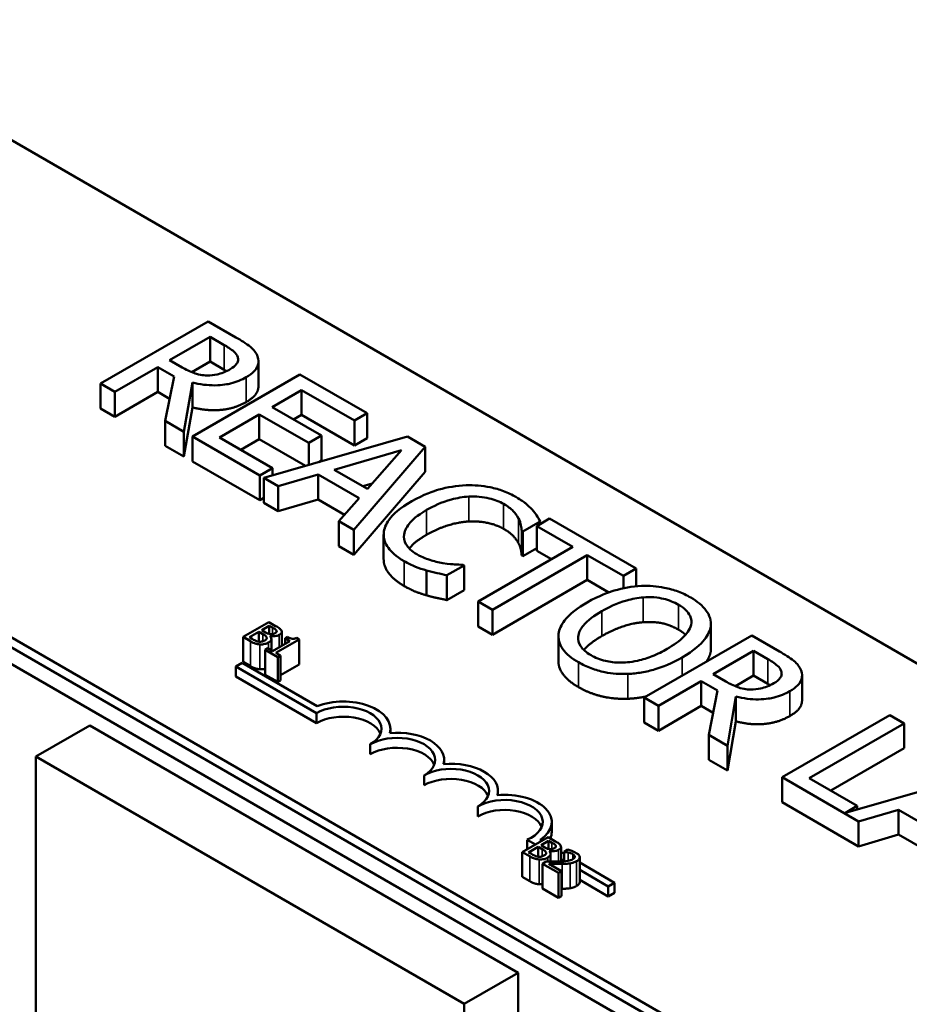
# Model space of a CAD drawing. Units: inches. Extents: x 1 to 43, y 0.5 to 33.5.
# Drawn here: x 34.2 to 35.6, y 26.3 to 27.9 of the extents above; entities that cross this region are included whole.
import ezdxf

# ---------------------------------------------------------------- set-up
doc = ezdxf.new("R2010")
doc.units = ezdxf.units.IN
doc.header["$LTSCALE"] = 2
doc.header["$MEASUREMENT"] = 0
doc.layers.add('Visible (ANSI)', color=7, linetype='Continuous', lineweight=50)
doc.layers.add('Visible Narrow (ANSI)', color=7, linetype='Continuous', lineweight=35)

msp = doc.modelspace()

# ---------------------------------------------------------------- linework, layer by layer
at = {"layer": 'Visible (ANSI)'}
for p, q in [((33.8197, 27.8712), (36.4816, 26.3344)), ((32.6721, 27.6739), (36.4816, 25.4744)), ((36.4816, 25.5179), (33.1126, 27.463)), ((36.4816, 25.5015), (33.1126, 27.4466)), ((34.4857, 27.3759), (34.309, 27.2738)), ((34.5313, 27.3496), (34.4857, 27.3759)), ((34.4224, 27.3122), (34.4889, 27.3506)), ((34.4889, 27.3506), (34.5122, 27.3371)), ((34.4889, 27.3098), (34.4889, 27.3506)), ((34.443, 27.3003), (34.4224, 27.3122)), ((34.4889, 27.3098), (34.4589, 27.2924)), ((34.5122, 27.2963), (34.4889, 27.3098)), ((34.5684, 27.2695), (34.5684, 27.3103)), ((34.3325, 27.2603), (34.4028, 27.3009)), ((34.4028, 27.3009), (34.4297, 27.2853)), ((34.4028, 27.2601), (34.4028, 27.3009)), ((34.309, 27.2738), (34.3325, 27.2603)), ((34.309, 27.233), (34.309, 27.2738)), ((34.4297, 27.2853), (34.4153, 27.2125)), ((34.4458, 27.1948), (34.4598, 27.2756)), ((34.6366, 27.2888), (34.4598, 27.1867)), ((34.4598, 27.2347), (34.4598, 27.2756)), ((34.7472, 27.225), (34.6366, 27.2888)), ((34.3325, 27.2194), (34.3325, 27.2603)), ((34.4028, 27.2601), (34.3325, 27.2194)), ((34.4224, 27.2487), (34.4028, 27.2601)), ((34.5907, 27.2352), (34.6392, 27.2632)), ((34.6392, 27.2632), (34.7263, 27.2129)), ((34.6392, 27.2223), (34.6392, 27.2632)), ((34.3325, 27.2194), (34.309, 27.233)), ((34.4598, 27.2347), (34.4458, 27.154)), ((34.672, 27.1883), (34.5907, 27.2352)), ((34.7263, 27.2129), (34.7472, 27.225)), ((34.7472, 27.1841), (34.7472, 27.225)), ((34.4153, 27.2125), (34.4458, 27.1948)), ((34.4153, 27.1716), (34.4153, 27.2125)), ((34.5042, 27.1853), (34.5698, 27.2231)), ((34.5698, 27.2231), (34.6511, 27.1762)), ((34.5698, 27.1823), (34.5698, 27.2231)), ((34.6392, 27.2223), (34.6261, 27.2148)), ((34.7263, 27.1721), (34.6392, 27.2223)), ((34.7263, 27.1721), (34.7263, 27.2129)), ((34.4458, 27.154), (34.4458, 27.1948)), ((34.4598, 27.1867), (34.5704, 27.1229)), ((34.4598, 27.1459), (34.4598, 27.1867)), ((34.5913, 27.135), (34.5042, 27.1853)), ((34.5698, 27.1823), (34.5396, 27.1648)), ((34.6456, 27.1386), (34.5698, 27.1823)), ((34.8135, 27.1867), (34.5771, 27.119)), ((34.6511, 27.1762), (34.672, 27.1883)), ((34.6511, 27.1402), (34.6511, 27.1762)), ((34.672, 27.1475), (34.672, 27.1883)), ((34.7472, 27.1841), (34.7263, 27.1721)), ((34.8424, 27.17), (34.8135, 27.1867)), ((34.4458, 27.154), (34.4153, 27.1716)), ((34.6929, 27.1324), (34.8033, 27.1647)), ((34.7253, 27.0335), (34.8424, 27.17)), ((34.8033, 27.1647), (34.7475, 27.1009)), ((34.8424, 27.1291), (34.8424, 27.17)), ((34.5704, 27.0821), (34.4598, 27.1459)), ((34.672, 27.1475), (34.6674, 27.1448)), ((34.5704, 27.1229), (34.5913, 27.135)), ((34.5913, 27.1231), (34.5913, 27.135)), ((34.7475, 27.1009), (34.6929, 27.1324)), ((34.8424, 27.1291), (34.7253, 26.9927)), ((34.5704, 27.0821), (34.5704, 27.1229)), ((34.5771, 27.119), (34.6009, 27.1053)), ((34.5771, 27.0782), (34.5771, 27.119)), ((34.6009, 27.1053), (34.6664, 27.1245)), ((34.6664, 27.1245), (34.7339, 27.0856)), ((34.6664, 27.0837), (34.6664, 27.1245)), ((34.6009, 27.0644), (34.6009, 27.1053)), ((34.7553, 27.1099), (34.7398, 27.1053)), ((34.5771, 27.086), (34.5704, 27.0821)), ((34.6664, 27.0837), (34.6009, 27.0644)), ((34.71, 27.0585), (34.6664, 27.0837)), ((34.7339, 27.0856), (34.7005, 27.0478)), ((34.6009, 27.0644), (34.5771, 27.0782)), ((34.7005, 27.0478), (34.7253, 27.0335)), ((34.7005, 27.007), (34.7005, 27.0478)), ((35.0027, 27.0311), (35.0311, 27.0475)), ((35.0467, 27.052), (35.0258, 27.0399)), ((35.0311, 27.043), (35.0311, 27.0475)), ((35.1888, 26.97), (35.0467, 27.052)), ((34.7253, 26.9927), (34.7253, 27.0335)), ((35.0009, 26.9913), (35.0009, 27.0322)), ((35.0009, 27.0322), (35.0027, 27.0311)), ((35.0027, 26.9903), (35.0027, 27.0311)), ((35.0258, 27.0399), (35.0851, 27.0057)), ((35.0258, 26.9991), (35.0258, 27.0399)), ((34.7741, 26.9849), (34.7741, 27.0257)), ((34.7253, 26.9927), (34.7005, 27.007)), ((35.0851, 27.0057), (34.9293, 26.9157)), ((35.0258, 27.0036), (35.0027, 26.9903)), ((35.0498, 26.9853), (35.0258, 26.9991)), ((34.9527, 26.9021), (35.1086, 26.9921)), ((35.0027, 26.9903), (35.0009, 26.9913)), ((35.1086, 26.9921), (35.1679, 26.9579)), ((35.1086, 26.9513), (35.1086, 26.9921)), ((34.8446, 26.9261), (34.8446, 26.9669)), ((34.8781, 26.9591), (34.9062, 26.9753)), ((34.9062, 26.9753), (34.9045, 26.9763)), ((34.9062, 26.9345), (34.9062, 26.9753)), ((35.1679, 26.9579), (35.1888, 26.97)), ((35.1888, 26.9408), (35.1888, 26.97)), ((34.8781, 26.9183), (34.8781, 26.9591)), ((35.1086, 26.9513), (34.9527, 26.8613)), ((35.144, 26.9309), (35.1086, 26.9513)), ((35.1679, 26.9376), (35.1679, 26.9579)), ((34.9062, 26.9345), (34.8781, 26.9183)), ((34.9293, 26.9157), (34.9527, 26.9021)), ((34.9293, 26.8749), (34.9293, 26.9157)), ((34.9527, 26.8613), (34.9527, 26.9021)), ((34.5854, 26.8821), (34.543, 26.8577)), ((34.5738, 26.8689), (34.5862, 26.8761)), ((34.5802, 26.8653), (34.5738, 26.8689)), ((34.5966, 26.8757), (34.5854, 26.8821)), ((34.5862, 26.8761), (34.5862, 26.8626)), ((34.5862, 26.8761), (34.5916, 26.873)), ((34.9527, 26.8613), (34.9293, 26.8749)), ((35.3116, 26.8349), (35.3116, 26.8758)), ((35.3118, 26.8383), (35.3118, 26.8791)), ((34.543, 26.8577), (34.5551, 26.8506)), ((34.543, 26.8577), (34.543, 26.8168)), ((34.5534, 26.8572), (34.5691, 26.8662)), ((34.558, 26.8545), (34.5534, 26.8572)), ((34.5691, 26.8662), (34.5691, 26.85)), ((34.5691, 26.8662), (34.5755, 26.8625)), ((34.5874, 26.8592), (34.5876, 26.8594)), ((34.5876, 26.8594), (34.5876, 26.859)), ((34.5896, 26.8547), (34.5896, 26.8357)), ((34.597, 26.8315), (34.6352, 26.8535)), ((34.5982, 26.8679), (34.5982, 26.8662)), ((34.6066, 26.8661), (34.6066, 26.8434)), ((34.6161, 26.8577), (34.6122, 26.8555)), ((34.6122, 26.8555), (34.6199, 26.851)), ((34.6122, 26.8555), (34.6122, 26.8466)), ((34.6352, 26.8535), (34.6308, 26.8561)), ((34.6352, 26.8535), (34.6352, 26.8127)), ((35.0611, 26.8183), (35.0611, 26.8591)), ((35.3788, 26.8603), (35.202, 26.7582)), ((35.4243, 26.834), (35.3788, 26.8603)), ((34.5838, 26.8391), (34.5795, 26.8366)), ((34.5795, 26.8366), (34.6002, 26.8246)), ((34.5795, 26.8366), (34.5795, 26.7957)), ((34.5915, 26.8346), (34.5838, 26.8391)), ((34.6199, 26.851), (34.5915, 26.8346)), ((34.6045, 26.8271), (34.597, 26.8315)), ((34.6002, 26.8246), (34.6045, 26.8271)), ((34.6002, 26.8246), (34.6002, 26.7838)), ((34.6045, 26.8271), (34.6045, 26.7863)), ((35.3155, 26.7966), (35.3819, 26.835)), ((35.3819, 26.835), (35.4053, 26.8215)), ((35.3819, 26.7942), (35.3819, 26.835)), ((34.5311, 26.8091), (34.5415, 26.8151)), ((34.5311, 26.7928), (34.5311, 26.8091)), ((34.6637, 26.7326), (34.5311, 26.8091)), ((34.5415, 26.8151), (34.6647, 26.744)), ((34.5551, 26.8098), (34.543, 26.8168)), ((34.6352, 26.8127), (34.6045, 26.795)), ((34.6637, 26.7163), (34.5311, 26.7928)), ((34.6002, 26.7838), (34.5795, 26.7957)), ((35.3361, 26.7847), (35.3155, 26.7966)), ((35.3819, 26.7942), (35.3519, 26.7768)), ((35.4053, 26.7807), (35.3819, 26.7942)), ((35.4615, 26.7539), (35.4615, 26.7947)), ((34.6045, 26.7863), (34.6002, 26.7838)), ((35.2255, 26.7447), (35.2958, 26.7853)), ((35.2958, 26.7444), (35.2958, 26.7853)), ((35.2958, 26.7853), (35.3228, 26.7697)), ((35.202, 26.7174), (35.202, 26.7582)), ((35.202, 26.7582), (35.2255, 26.7447)), ((35.3228, 26.7697), (35.3083, 26.6969)), ((35.3388, 26.6792), (35.3529, 26.76)), ((35.3529, 26.7191), (35.3529, 26.76)), ((35.2255, 26.7038), (35.2255, 26.7447)), ((35.2958, 26.7444), (35.2255, 26.7038)), ((35.3155, 26.7331), (35.2958, 26.7444)), ((34.6637, 26.7163), (34.6637, 26.7326)), ((35.6056, 26.7294), (35.4288, 26.6273)), ((35.6291, 26.7158), (35.6056, 26.7294)), ((34.2913, 26.7124), (34.2029, 26.6614)), ((34.9949, 26.3062), (34.2913, 26.7124)), ((34.7851, 26.7001), (34.7851, 26.7071)), ((35.2255, 26.7038), (35.202, 26.7174)), ((35.3529, 26.7191), (35.3388, 26.6384)), ((35.4732, 26.6258), (35.6291, 26.7158)), ((35.6291, 26.675), (35.6291, 26.7158)), ((35.3083, 26.656), (35.3083, 26.6969)), ((35.3083, 26.6969), (35.3388, 26.6792)), ((34.7521, 26.6652), (34.7521, 26.6816)), ((35.3388, 26.6384), (35.3388, 26.6792)), ((35.6291, 26.675), (35.5085, 26.6054)), ((34.2029, 26.1439), (34.2029, 26.6614)), ((34.2029, 26.6614), (34.9065, 26.2552)), ((34.8735, 26.6491), (34.8735, 26.656)), ((35.3388, 26.6384), (35.3083, 26.656)), ((34.8405, 26.6142), (34.8405, 26.6305)), ((35.4288, 26.5865), (35.4288, 26.6273)), ((35.4288, 26.6273), (35.5544, 26.5548)), ((35.767, 26.6362), (35.5329, 26.5691)), ((35.5521, 26.5802), (35.4732, 26.6258)), ((34.9619, 26.5981), (34.9619, 26.605)), ((34.9289, 26.5632), (34.9289, 26.5795)), ((35.5544, 26.5139), (35.4288, 26.5865)), ((35.5329, 26.5691), (35.5521, 26.5802)), ((35.5521, 26.5746), (35.5521, 26.5802)), ((35.5544, 26.5548), (35.6199, 26.574)), ((35.6199, 26.5332), (35.6199, 26.574)), ((35.6199, 26.574), (35.6874, 26.5351)), ((35.0502, 26.5376), (35.0502, 26.554)), ((35.5544, 26.5139), (35.5544, 26.5548)), ((35.0442, 26.5291), (35.0018, 26.5046)), ((35.0555, 26.5226), (35.0442, 26.5291)), ((35.6199, 26.5332), (35.5544, 26.5139)), ((35.6635, 26.508), (35.6199, 26.5332)), ((35.0235, 26.5171), (35.01, 26.5249)), ((35.01, 26.5094), (35.01, 26.5249)), ((35.0122, 26.5041), (35.0279, 26.5132)), ((35.0279, 26.5132), (35.0279, 26.497)), ((35.0279, 26.5132), (35.0343, 26.5095)), ((35.0312, 26.5247), (35.0339, 26.5231)), ((35.0326, 26.5159), (35.045, 26.5231)), ((35.039, 26.5122), (35.0326, 26.5159)), ((35.045, 26.5231), (35.045, 26.5096)), ((35.045, 26.5231), (35.0504, 26.5199)), ((35.057, 26.5149), (35.057, 26.5131)), ((35.0655, 26.5131), (35.0655, 26.489)), ((35.0018, 26.5046), (35.014, 26.4976)), ((35.0018, 26.5046), (35.0018, 26.4638)), ((35.0168, 26.5015), (35.0122, 26.5041)), ((35.0462, 26.5062), (35.0464, 26.5063)), ((35.0464, 26.5063), (35.0464, 26.506)), ((35.0484, 26.5017), (35.0484, 26.4888)), ((35.0655, 26.5049), (35.0706, 26.5019)), ((35.0766, 26.5085), (35.0706, 26.505)), ((35.0706, 26.505), (35.0709, 26.5048)), ((35.0706, 26.505), (35.0706, 26.4893)), ((35.0709, 26.5048), (35.0709, 26.4893)), ((35.0935, 26.5012), (35.0856, 26.5057)), ((35.041, 26.4889), (35.035, 26.4854)), ((35.035, 26.4854), (35.0611, 26.4703)), ((35.035, 26.4854), (35.035, 26.4446)), ((35.066, 26.4732), (35.0452, 26.4852)), ((35.0706, 26.4899), (35.0655, 26.4929)), ((35.0962, 26.4962), (35.0962, 26.4554)), ((35.0962, 26.4872), (35.1535, 26.4541)), ((35.0611, 26.4703), (35.066, 26.4732)), ((35.0611, 26.4703), (35.0611, 26.4295)), ((35.066, 26.4732), (35.066, 26.4323)), ((35.1431, 26.4481), (35.0962, 26.4752)), ((35.014, 26.4567), (35.0018, 26.4638)), ((35.1431, 26.4317), (35.0962, 26.4588)), ((35.1535, 26.4541), (35.1431, 26.4481)), ((35.1535, 26.4377), (35.1535, 26.4541)), ((35.0611, 26.4295), (35.035, 26.4446)), ((35.066, 26.4323), (35.0611, 26.4295)), ((35.1431, 26.4317), (35.1431, 26.4481)), ((35.1535, 26.4377), (35.1431, 26.4317)), ((34.9949, 26.3062), (34.9065, 26.2552)), ((34.9949, 25.7945), (34.9949, 26.3062)), ((34.9065, 26.2552), (34.9065, 25.8455))]:
    msp.add_line(p, q, dxfattribs=at)
for centre, major_axis, start_param, end_param in [((34.7079, 26.7071), (0.0625, 0), 5.497787, 8.63938), ((34.7079, 26.7071), (0.0772, 0), 6.125102, 8.447817), ((34.7079, 26.6907), (0.0625, 0), 0.228251, 2.356194), ((34.7963, 26.656), (0.0625, 0), 5.497787, 8.63938), ((34.7963, 26.656), (0.0772, 0), 6.125102, 8.012065), ((34.7963, 26.6397), (0.0625, 0), 0.228251, 2.356194), ((34.8847, 26.605), (0.0625, 0), 5.497787, 8.63938), ((34.8847, 26.605), (0.0772, 0), 6.125102, 8.012065), ((34.8847, 26.5887), (0.0625, 0), 0.228251, 2.356194), ((34.973, 26.554), (0.0772, 0), 5.565766, 8.012065), ((34.973, 26.554), (0.0625, 0), 5.345937, 8.63938), ((34.973, 26.5376), (0.0625, 0), 0.228251, 2.356194), ((34.973, 26.5376), (0.0772, 0), 6.040032, 6.283185)]:
    msp.add_ellipse(centre, major_axis=major_axis, ratio=0.57735, start_param=start_param, end_param=end_param, dxfattribs=at)
for points, degree, knots in [([(34.567, 27.3182), (34.5659, 27.3211), (34.5644, 27.3239), (34.5604, 27.3292), (34.558, 27.3317), (34.548, 27.3396), (34.5398, 27.3447), (34.5313, 27.3496)], 3, [-0.1677598, -0.1677598, -0.1677598, -0.1677598, -0.1290227, -0.1290227, -0.0915306, -0.0915306, 0, 0, 0, 0]), ([(34.5122, 27.3371), (34.5162, 27.3348), (34.5233, 27.3305), (34.531, 27.3235), (34.5332, 27.3205), (34.5343, 27.3174)], 3, [-0.1096682, -0.1096682, -0.1096682, -0.1096682, -0.0421512, -0.0421512, 0, 0, 0, 0]), ([(34.5343, 27.3174), (34.5349, 27.3155), (34.5352, 27.3136), (34.5345, 27.3094), (34.5334, 27.3075), (34.53, 27.3028), (34.5263, 27.2999), (34.522, 27.2974)], 3, [-0.08503315, -0.08503315, -0.08503315, -0.08503315, -0.06740103, -0.06740103, -0.04703786, -0.04703786, 0, 0, 0, 0]), ([(34.5483, 27.2843), (34.5533, 27.2872), (34.5578, 27.2904), (34.5637, 27.2964), (34.566, 27.2996), (34.569, 27.3086), (34.5687, 27.3134), (34.567, 27.3182)], 3, [-0.2014197, -0.2014197, -0.2014197, -0.2014197, -0.1216699, -0.1216699, -0.0648422, -0.0648422, 0, 0, 0, 0]), ([(34.4842, 27.2871), (34.4805, 27.2871), (34.4768, 27.2874), (34.4682, 27.2889), (34.4646, 27.2902), (34.4559, 27.2935), (34.4491, 27.2968), (34.443, 27.3003)], 3, [-0.08808645, -0.08808645, -0.08808645, -0.08808645, -0.07878701, -0.07878701, -0.06541676, -0.06541676, 0, 0, 0, 0]), ([(34.522, 27.2974), (34.5187, 27.2955), (34.5151, 27.2937), (34.5073, 27.2906), (34.5037, 27.2895), (34.4951, 27.2876), (34.4897, 27.2871), (34.4842, 27.2871)], 3, [-0.09760014, -0.09760014, -0.09760014, -0.09760014, -0.07012214, -0.07012214, -0.04247941, -0.04247941, 0, 0, 0, 0]), ([(34.4598, 27.2756), (34.4658, 27.274), (34.472, 27.2727), (34.4846, 27.2712), (34.4907, 27.2708), (34.5093, 27.271), (34.5181, 27.2729), (34.5322, 27.2763), (34.5408, 27.28), (34.5483, 27.2843)], 3, [-0.1541803, -0.1541803, -0.1541803, -0.1541803, -0.1350939, -0.1350939, -0.1169397, -0.1169397, -0.0811847, -0.0811847, 0, 0, 0, 0]), ([(34.5684, 27.2695), (34.5684, 27.2647), (34.5622, 27.2515), (34.5483, 27.2435)], 2, [0.45098, 0.45098, 0.45098, 1, 2, 2, 2]), ([(34.9096, 27.1067), (34.8938, 27.1061), (34.8788, 27.1036), (34.856, 27.0972), (34.8403, 27.0921), (34.8202, 27.0805)], 3, [-0.5727352, -0.5727352, -0.5727352, -0.5727352, -0.2159414, -0.2159414, 0, 0, 0, 0]), ([(34.9914, 27.0876), (34.9852, 27.0912), (34.9784, 27.0944), (34.9641, 27.0998), (34.9568, 27.1019), (34.9362, 27.1061), (34.9231, 27.1071), (34.9096, 27.1067)], 3, [-0.23334, -0.23334, -0.23334, -0.23334, -0.1660631, -0.1660631, -0.1028925, -0.1028925, 0, 0, 0, 0]), ([(34.8202, 27.0805), (34.8012, 27.0696), (34.7897, 27.0593), (34.7778, 27.0428), (34.7747, 27.0357), (34.7742, 27.0284)], 3, [-0.2355804, -0.2355804, -0.2355804, -0.2355804, -0.0970857, -0.0970857, 0, 0, 0, 0]), ([(34.8447, 27.0664), (34.8553, 27.0725), (34.869, 27.079), (34.8946, 27.0859), (34.9041, 27.0876), (34.9139, 27.0882)], 3, [-0.2157825, -0.2157825, -0.2157825, -0.2157825, -0.0750046, -0.0750046, 0, 0, 0, 0]), ([(34.9139, 27.0882), (34.9197, 27.0884), (34.9255, 27.0883), (34.9369, 27.0873), (34.9424, 27.0864), (34.9565, 27.0831), (34.9644, 27.08), (34.9712, 27.0761)], 3, [-0.1607012, -0.1607012, -0.1607012, -0.1607012, -0.1167143, -0.1167143, -0.0736279, -0.0736279, 0, 0, 0, 0]), ([(35.0179, 27.067), (35.0147, 27.0705), (35.0109, 27.0739), (35.0048, 27.0789), (34.9999, 27.0827), (34.9914, 27.0876)], 3, [-0.270358, -0.270358, -0.270358, -0.270358, -0.0913811, -0.0913811, 0, 0, 0, 0]), ([(34.8076, 27.0261), (34.8087, 27.033), (34.8124, 27.0396), (34.8209, 27.0493), (34.8278, 27.0566), (34.8447, 27.0664)], 3, [-0.5007176, -0.5007176, -0.5007176, -0.5007176, -0.1823961, -0.1823961, 0, 0, 0, 0]), ([(34.9712, 27.0761), (34.9773, 27.0725), (34.983, 27.0686), (34.9891, 27.062), (34.9929, 27.0578), (34.9957, 27.0522)], 3, [-0.2383759, -0.2383759, -0.2383759, -0.2383759, -0.0777001, -0.0777001, 0, 0, 0, 0]), ([(35.0311, 27.0475), (35.0293, 27.0509), (35.0273, 27.0543), (35.024, 27.0593), (35.0215, 27.0629), (35.0179, 27.067)], 3, [-0.1794687, -0.1794687, -0.1794687, -0.1794687, -0.0607087, -0.0607087, 0, 0, 0, 0]), ([(34.9957, 27.0522), (34.9976, 27.0485), (34.9991, 27.0446), (35.0002, 27.0379), (35.0006, 27.035), (35.0009, 27.0322)], 3, [-0.08851483, -0.08851483, -0.08851483, -0.08851483, -0.03795404, -0.03795404, 0, 0, 0, 0]), ([(34.7742, 27.0284), (34.7739, 27.0241), (34.7744, 27.02), (34.777, 27.0117), (34.7791, 27.0077), (34.7864, 26.9978), (34.794, 26.9902), (34.8079, 26.9821)], 3, [-0.3453931, -0.3453931, -0.3453931, -0.3453931, -0.2478358, -0.2478358, -0.150467, -0.150467, 0, 0, 0, 0]), ([(34.8285, 26.9937), (34.8245, 26.996), (34.8209, 26.9986), (34.8143, 27.0047), (34.8121, 27.0078), (34.8078, 27.0154), (34.8069, 27.0207), (34.8076, 27.0261)], 3, [-0.1349581, -0.1349581, -0.1349581, -0.1349581, -0.1056508, -0.1056508, -0.0713614, -0.0713614, 0, 0, 0, 0]), ([(34.8447, 27.0256), (34.8265, 27.0151), (34.817, 27.004), (34.8162, 27.0031)], 2, [0, 0, 0, 1, 1.094639, 1.094639, 1.094639]), ([(34.8079, 26.9413), (34.7907, 26.9512), (34.7741, 26.9735), (34.7741, 26.9849)], 2, [0, 0, 0, 1, 1.897059, 1.897059, 1.897059]), ([(34.8079, 26.9821), (34.8139, 26.9787), (34.8204, 26.9753), (34.8322, 26.9707), (34.8383, 26.9687), (34.8446, 26.9669)], 3, [-0.1087261, -0.1087261, -0.1087261, -0.1087261, -0.0533013, -0.0533013, 0, 0, 0, 0]), ([(34.8715, 26.979), (34.864, 26.9802), (34.8567, 26.9821), (34.8465, 26.9854), (34.8383, 26.9881), (34.8285, 26.9937)], 3, [-0.3154135, -0.3154135, -0.3154135, -0.3154135, -0.1053581, -0.1053581, 0, 0, 0, 0]), ([(34.8446, 26.9669), (34.85, 26.9653), (34.856, 26.9636), (34.8673, 26.9614), (34.8727, 26.9603), (34.8781, 26.9591)], 3, [-0.09074081, -0.09074081, -0.09074081, -0.09074081, -0.04384946, -0.04384946, 0, 0, 0, 0]), ([(34.9045, 26.9763), (34.9001, 26.9763), (34.8947, 26.9766), (34.8879, 26.977), (34.8815, 26.9774), (34.8715, 26.979)], 3, [-0.2189742, -0.2189742, -0.2189742, -0.2189742, -0.0785707, -0.0785707, 0, 0, 0, 0]), ([(35.1977, 26.9415), (35.182, 26.9407), (35.167, 26.9379), (35.1443, 26.9312), (35.1284, 26.926), (35.1083, 26.9144)], 3, [-0.5669914, -0.5669914, -0.5669914, -0.5669914, -0.2162681, -0.2162681, 0, 0, 0, 0]), ([(35.2785, 26.9225), (35.2722, 26.9262), (35.2652, 26.9295), (35.2506, 26.9349), (35.2431, 26.9371), (35.223, 26.941), (35.2105, 26.942), (35.1977, 26.9415)], 3, [-0.2297757, -0.2297757, -0.2297757, -0.2297757, -0.161847, -0.161847, -0.0979811, -0.0979811, 0, 0, 0, 0]), ([(35.1328, 26.9002), (35.1421, 26.9056), (35.1562, 26.9128), (35.182, 26.9202), (35.1912, 26.922), (35.2007, 26.9227)], 3, [-0.2198636, -0.2198636, -0.2198636, -0.2198636, -0.0730182, -0.0730182, 0, 0, 0, 0]), ([(35.2007, 26.9227), (35.2065, 26.9232), (35.2123, 26.9232), (35.2247, 26.9224), (35.2299, 26.9214), (35.2432, 26.9182), (35.2512, 26.9147), (35.2583, 26.9107)], 3, [-0.137988, -0.137988, -0.137988, -0.137988, -0.1090307, -0.1090307, -0.076096, -0.076096, 0, 0, 0, 0]), ([(35.3116, 26.8758), (35.312, 26.88), (35.3116, 26.8842), (35.3089, 26.8936), (35.3063, 26.8979), (35.2983, 26.9091), (35.2893, 26.9162), (35.2785, 26.9225)], 3, [-0.1938257, -0.1938257, -0.1938257, -0.1938257, -0.1592284, -0.1592284, -0.1165822, -0.1165822, 0, 0, 0, 0]), ([(35.1083, 26.9144), (35.0932, 26.9057), (35.08, 26.8958), (35.0659, 26.8777), (35.0623, 26.8705), (35.0613, 26.8629)], 3, [-0.2619603, -0.2619603, -0.2619603, -0.2619603, -0.0995786, -0.0995786, 0, 0, 0, 0]), ([(35.2583, 26.9107), (35.2629, 26.908), (35.267, 26.9051), (35.2735, 26.8988), (35.276, 26.8956), (35.2798, 26.8874), (35.2802, 26.8824), (35.2791, 26.8775)], 3, [-0.1623056, -0.1623056, -0.1623056, -0.1623056, -0.1125339, -0.1125339, -0.0659705, -0.0659705, 0, 0, 0, 0]), ([(35.1148, 26.8278), (35.1109, 26.83), (35.1074, 26.8325), (35.1015, 26.8376), (35.0992, 26.8403), (35.0944, 26.8479), (35.0933, 26.8529), (35.0943, 26.8648), (35.0976, 26.8709), (35.1092, 26.8851), (35.1207, 26.8932), (35.1328, 26.9002)], 3, [-0.3323175, -0.3323175, -0.3323175, -0.3323175, -0.2970307, -0.2970307, -0.2638387, -0.2638387, -0.2069974, -0.2069974, -0.1305235, -0.1305235, 0, 0, 0, 0]), ([(34.5916, 26.873), (34.5932, 26.8721), (34.5949, 26.8711), (34.5972, 26.8694), (34.5978, 26.8687), (34.5982, 26.8679)], 3, [-0.02836535, -0.02836535, -0.02836535, -0.02836535, -0.01085458, -0.01085458, 0, 0, 0, 0]), ([(34.6061, 26.8682), (34.6052, 26.87), (34.6038, 26.8711), (34.6015, 26.8728), (34.5989, 26.8743), (34.5966, 26.8757)], 3, [-0.03480564, -0.03480564, -0.03480564, -0.03480564, -0.02475505, -0.02475505, 0, 0, 0, 0]), ([(35.2791, 26.8775), (35.2773, 26.8692), (35.271, 26.8622), (35.2602, 26.851), (35.2505, 26.8443), (35.2401, 26.8383)], 3, [-0.1691984, -0.1691984, -0.1691984, -0.1691984, -0.111549, -0.111549, 0, 0, 0, 0]), ([(35.2646, 26.8241), (35.2846, 26.8357), (35.295, 26.8457), (35.3067, 26.8605), (35.3105, 26.868), (35.3116, 26.8758)], 3, [-0.2156543, -0.2156543, -0.2156543, -0.2156543, -0.1027425, -0.1027425, 0, 0, 0, 0]), ([(34.5694, 26.85), (34.5685, 26.8501), (34.5676, 26.8503), (34.5658, 26.8507), (34.565, 26.851), (34.5633, 26.8517), (34.5615, 26.8525), (34.558, 26.8545)], 3, [-0.1097402, -0.1097402, -0.1097402, -0.1097402, -0.0746497, -0.0746497, -0.0380627, -0.0380627, 0, 0, 0, 0]), ([(34.5755, 26.8625), (34.577, 26.8616), (34.5787, 26.8606), (34.5803, 26.8595), (34.5812, 26.8587), (34.5818, 26.8576)], 3, [-0.04986036, -0.04986036, -0.04986036, -0.04986036, -0.01514589, -0.01514589, 0, 0, 0, 0]), ([(34.5818, 26.8576), (34.5821, 26.857), (34.5823, 26.8564), (34.5823, 26.8551), (34.582, 26.8547), (34.5812, 26.8535), (34.58, 26.8526), (34.5787, 26.8518)], 3, [-0.02329222, -0.02329222, -0.02329222, -0.02329222, -0.0192567, -0.0192567, -0.01448536, -0.01448536, 0, 0, 0, 0]), ([(34.5881, 26.8623), (34.5868, 26.8625), (34.5855, 26.8627), (34.5832, 26.8636), (34.5817, 26.8644), (34.5802, 26.8653)], 3, [-0.03264374, -0.03264374, -0.03264374, -0.03264374, -0.01655002, -0.01655002, 0, 0, 0, 0]), ([(34.5848, 26.8486), (34.5858, 26.8492), (34.5868, 26.8498), (34.5882, 26.8512), (34.5888, 26.8519), (34.5896, 26.8536), (34.5897, 26.8546), (34.5892, 26.857), (34.5884, 26.8582), (34.5874, 26.8592)], 3, [-0.05810018, -0.05810018, -0.05810018, -0.05810018, -0.04429921, -0.04429921, -0.03159195, -0.03159195, -0.01636121, -0.01636121, 0, 0, 0, 0]), ([(34.5876, 26.8594), (34.5894, 26.859), (34.5912, 26.8588), (34.5945, 26.8588), (34.5963, 26.859), (34.5998, 26.8598), (34.6013, 26.8604), (34.6026, 26.8612)], 3, [-0.05151697, -0.05151697, -0.05151697, -0.05151697, -0.02945551, -0.02945551, -0.01403183, -0.01403183, 0, 0, 0, 0]), ([(34.5959, 26.8641), (34.5951, 26.8636), (34.5941, 26.8631), (34.592, 26.8624), (34.5913, 26.8623), (34.5899, 26.8622), (34.589, 26.8622), (34.5881, 26.8623)], 3, [-0.01614271, -0.01614271, -0.01614271, -0.01614271, -0.01115771, -0.01115771, -0.00679168, -0.00679168, 0, 0, 0, 0]), ([(34.5982, 26.8679), (34.5984, 26.8676), (34.5985, 26.8672), (34.5984, 26.8664), (34.5982, 26.8661), (34.5975, 26.8652), (34.5968, 26.8646), (34.5959, 26.8641)], 3, [-0.01611241, -0.01611241, -0.01611241, -0.01611241, -0.0128949, -0.0128949, -0.00913085, -0.00913085, 0, 0, 0, 0]), ([(34.6026, 26.8612), (34.6038, 26.8619), (34.6048, 26.8626), (34.6064, 26.8645), (34.6066, 26.8652), (34.6067, 26.8665), (34.6065, 26.8674), (34.6061, 26.8682)], 3, [-0.0222312, -0.0222312, -0.0222312, -0.0222312, -0.01716168, -0.01716168, -0.01169092, -0.01169092, 0, 0, 0, 0]), ([(34.6308, 26.8561), (34.6302, 26.8558), (34.6295, 26.8555), (34.6282, 26.8551), (34.6276, 26.8549), (34.6262, 26.8547), (34.6254, 26.8546), (34.6242, 26.8547), (34.6233, 26.8548), (34.62, 26.8557), (34.6179, 26.8567), (34.6161, 26.8577)], 3, [-0.1005438, -0.1005438, -0.1005438, -0.1005438, -0.0762723, -0.0762723, -0.0553229, -0.0553229, -0.032618, -0.032618, -0.0195337, -0.0195337, 0, 0, 0, 0]), ([(35.0613, 26.8629), (35.0609, 26.8586), (35.0612, 26.8544), (35.0635, 26.8461), (35.0655, 26.842), (35.0743, 26.8296), (35.0834, 26.8224), (35.0943, 26.8161)], 3, [-0.2374481, -0.2374481, -0.2374481, -0.2374481, -0.1763109, -0.1763109, -0.117793, -0.117793, 0, 0, 0, 0]), ([(34.5551, 26.8506), (34.5589, 26.8484), (34.5615, 26.8475), (34.5654, 26.8462), (34.568, 26.8458), (34.5708, 26.8456)], 3, [-0.03420663, -0.03420663, -0.03420663, -0.03420663, -0.02111028, -0.02111028, 0, 0, 0, 0]), ([(34.5787, 26.8518), (34.5779, 26.8514), (34.577, 26.851), (34.5752, 26.8503), (34.5744, 26.8501), (34.5722, 26.8499), (34.5708, 26.8499), (34.5694, 26.85)], 3, [-0.02306337, -0.02306337, -0.02306337, -0.02306337, -0.01687777, -0.01687777, -0.01077554, -0.01077554, 0, 0, 0, 0]), ([(34.5708, 26.8456), (34.5721, 26.8455), (34.5735, 26.8455), (34.5761, 26.8457), (34.5776, 26.8459), (34.5812, 26.8468), (34.5831, 26.8476), (34.5848, 26.8486)], 3, [-0.04320546, -0.04320546, -0.04320546, -0.04320546, -0.02995386, -0.02995386, -0.01806939, -0.01806939, 0, 0, 0, 0]), ([(35.2401, 26.8383), (35.2325, 26.8339), (35.2243, 26.8297), (35.2079, 26.8232), (35.1998, 26.8205), (35.1789, 26.816), (35.1692, 26.8156), (35.1542, 26.8157), (35.1461, 26.8166), (35.1294, 26.8206), (35.1216, 26.8238), (35.1148, 26.8278)], 3, [-0.2634427, -0.2634427, -0.2634427, -0.2634427, -0.222649, -0.222649, -0.1878042, -0.1878042, -0.1377839, -0.1377839, -0.0737042, -0.0737042, 0, 0, 0, 0]), ([(35.1754, 26.7971), (35.1829, 26.7974), (35.1904, 26.7982), (35.2055, 26.8008), (35.213, 26.8026), (35.2323, 26.8085), (35.2475, 26.8143), (35.2646, 26.8241)], 3, [-0.3991838, -0.3991838, -0.3991838, -0.3991838, -0.295861, -0.295861, -0.1843802, -0.1843802, 0, 0, 0, 0]), ([(35.4053, 26.8215), (35.4092, 26.8192), (35.4164, 26.8149), (35.424, 26.8079), (35.4262, 26.8049), (35.4273, 26.8018)], 3, [-0.1096682, -0.1096682, -0.1096682, -0.1096682, -0.0421512, -0.0421512, 0, 0, 0, 0]), ([(35.46, 26.8026), (35.4589, 26.8055), (35.4574, 26.8083), (35.4534, 26.8136), (35.451, 26.8161), (35.4411, 26.824), (35.4328, 26.8291), (35.4243, 26.834)], 3, [-0.1677598, -0.1677598, -0.1677598, -0.1677598, -0.1290227, -0.1290227, -0.0915306, -0.0915306, 0, 0, 0, 0]), ([(34.5795, 26.8055), (34.5787, 26.8054), (34.5744, 26.8045), (34.5708, 26.8047)], 2, [0.791045, 0.791045, 0.791045, 1, 2, 2, 2]), ([(35.0943, 26.7753), (35.0764, 26.7856), (35.0611, 26.8075), (35.0611, 26.8183)], 2, [0, 0, 0, 1, 1.851852, 1.851852, 1.851852]), ([(35.0943, 26.8161), (35.1006, 26.8125), (35.1075, 26.8092), (35.1219, 26.8038), (35.1296, 26.8015), (35.1497, 26.7975), (35.1624, 26.7966), (35.1754, 26.7971)], 3, [-0.2310923, -0.2310923, -0.2310923, -0.2310923, -0.1627208, -0.1627208, -0.0988125, -0.0988125, 0, 0, 0, 0]), ([(35.4273, 26.8018), (35.428, 26.7999), (35.4282, 26.7979), (35.4275, 26.7937), (35.4265, 26.7919), (35.4231, 26.7872), (35.4194, 26.7843), (35.415, 26.7818)], 3, [-0.08503315, -0.08503315, -0.08503315, -0.08503315, -0.06740103, -0.06740103, -0.04703786, -0.04703786, 0, 0, 0, 0]), ([(35.4414, 26.7687), (35.4463, 26.7716), (35.4508, 26.7748), (35.4567, 26.7808), (35.4591, 26.784), (35.462, 26.793), (35.4618, 26.7978), (35.46, 26.8026)], 3, [-0.2014197, -0.2014197, -0.2014197, -0.2014197, -0.1216699, -0.1216699, -0.0648422, -0.0648422, 0, 0, 0, 0]), ([(35.3772, 26.7715), (35.3735, 26.7715), (35.3699, 26.7718), (35.3613, 26.7733), (35.3576, 26.7746), (35.3489, 26.7779), (35.3422, 26.7812), (35.3361, 26.7847)], 3, [-0.08808645, -0.08808645, -0.08808645, -0.08808645, -0.07878701, -0.07878701, -0.06541676, -0.06541676, 0, 0, 0, 0]), ([(35.415, 26.7818), (35.4117, 26.7799), (35.4081, 26.7781), (35.4004, 26.775), (35.3968, 26.7739), (35.3882, 26.772), (35.3828, 26.7715), (35.3772, 26.7715)], 3, [-0.09760014, -0.09760014, -0.09760014, -0.09760014, -0.07012214, -0.07012214, -0.04247941, -0.04247941, 0, 0, 0, 0]), ([(35.3529, 26.76), (35.3588, 26.7584), (35.3651, 26.7571), (35.3776, 26.7556), (35.3838, 26.7552), (35.4024, 26.7554), (35.4111, 26.7573), (35.4253, 26.7607), (35.4339, 26.7644), (35.4414, 26.7687)], 3, [-0.1541803, -0.1541803, -0.1541803, -0.1541803, -0.1350939, -0.1350939, -0.1169397, -0.1169397, -0.0811847, -0.0811847, 0, 0, 0, 0]), ([(35.4615, 26.7539), (35.4615, 26.7491), (35.4553, 26.7359), (35.4414, 26.7279)], 2, [0.45098, 0.45098, 0.45098, 1, 2, 2, 2]), ([(35.0504, 26.5199), (35.0521, 26.519), (35.0537, 26.5181), (35.056, 26.5164), (35.0566, 26.5156), (35.057, 26.5149)], 3, [-0.02836535, -0.02836535, -0.02836535, -0.02836535, -0.01085458, -0.01085458, 0, 0, 0, 0]), ([(35.057, 26.5149), (35.0572, 26.5145), (35.0573, 26.5141), (35.0572, 26.5133), (35.057, 26.513), (35.0563, 26.5121), (35.0556, 26.5115), (35.0548, 26.511)], 3, [-0.01611241, -0.01611241, -0.01611241, -0.01611241, -0.0128949, -0.0128949, -0.00913085, -0.00913085, 0, 0, 0, 0]), ([(35.0649, 26.5152), (35.064, 26.5169), (35.0626, 26.518), (35.0604, 26.5197), (35.0578, 26.5213), (35.0555, 26.5226)], 3, [-0.03480564, -0.03480564, -0.03480564, -0.03480564, -0.02475505, -0.02475505, 0, 0, 0, 0]), ([(35.0614, 26.5081), (35.0626, 26.5088), (35.0637, 26.5096), (35.0652, 26.5114), (35.0654, 26.5122), (35.0656, 26.5135), (35.0653, 26.5143), (35.0649, 26.5152)], 3, [-0.0222312, -0.0222312, -0.0222312, -0.0222312, -0.01716168, -0.01716168, -0.01169092, -0.01169092, 0, 0, 0, 0]), ([(35.014, 26.4976), (35.0177, 26.4954), (35.0203, 26.4944), (35.0242, 26.4932), (35.0269, 26.4927), (35.0296, 26.4925)], 3, [-0.03420663, -0.03420663, -0.03420663, -0.03420663, -0.02111028, -0.02111028, 0, 0, 0, 0]), ([(35.0282, 26.4969), (35.0273, 26.4971), (35.0264, 26.4972), (35.0246, 26.4977), (35.0238, 26.498), (35.0222, 26.4986), (35.0203, 26.4994), (35.0168, 26.5015)], 3, [-0.1097402, -0.1097402, -0.1097402, -0.1097402, -0.0746497, -0.0746497, -0.0380627, -0.0380627, 0, 0, 0, 0]), ([(35.0375, 26.4988), (35.0367, 26.4983), (35.0359, 26.4979), (35.034, 26.4972), (35.0332, 26.4971), (35.0311, 26.4968), (35.0296, 26.4968), (35.0282, 26.4969)], 3, [-0.02306337, -0.02306337, -0.02306337, -0.02306337, -0.01687777, -0.01687777, -0.01077554, -0.01077554, 0, 0, 0, 0]), ([(35.0343, 26.5095), (35.0358, 26.5086), (35.0375, 26.5076), (35.0391, 26.5064), (35.04, 26.5056), (35.0406, 26.5046)], 3, [-0.04986036, -0.04986036, -0.04986036, -0.04986036, -0.01514589, -0.01514589, 0, 0, 0, 0]), ([(35.0406, 26.5046), (35.0409, 26.504), (35.0411, 26.5034), (35.0411, 26.5021), (35.0409, 26.5016), (35.04, 26.5004), (35.0388, 26.4995), (35.0375, 26.4988)], 3, [-0.02329222, -0.02329222, -0.02329222, -0.02329222, -0.0192567, -0.0192567, -0.01448536, -0.01448536, 0, 0, 0, 0]), ([(35.0469, 26.5093), (35.0456, 26.5094), (35.0443, 26.5097), (35.042, 26.5105), (35.0406, 26.5113), (35.039, 26.5122)], 3, [-0.03264374, -0.03264374, -0.03264374, -0.03264374, -0.01655002, -0.01655002, 0, 0, 0, 0]), ([(35.0436, 26.4955), (35.0446, 26.4961), (35.0456, 26.4968), (35.047, 26.4982), (35.0476, 26.4989), (35.0484, 26.5005), (35.0486, 26.5016), (35.048, 26.5039), (35.0473, 26.5051), (35.0462, 26.5062)], 3, [-0.05810018, -0.05810018, -0.05810018, -0.05810018, -0.04429921, -0.04429921, -0.03159195, -0.03159195, -0.01636121, -0.01636121, 0, 0, 0, 0]), ([(35.0464, 26.5063), (35.0482, 26.5059), (35.0501, 26.5057), (35.0533, 26.5058), (35.0551, 26.5059), (35.0586, 26.5068), (35.0601, 26.5074), (35.0614, 26.5081)], 3, [-0.05151697, -0.05151697, -0.05151697, -0.05151697, -0.02945551, -0.02945551, -0.01403183, -0.01403183, 0, 0, 0, 0]), ([(35.0548, 26.511), (35.0539, 26.5105), (35.0529, 26.51), (35.0509, 26.5094), (35.0501, 26.5093), (35.0487, 26.5091), (35.0478, 26.5091), (35.0469, 26.5093)], 3, [-0.01614271, -0.01614271, -0.01614271, -0.01614271, -0.01115771, -0.01115771, -0.00679168, -0.00679168, 0, 0, 0, 0]), ([(35.0709, 26.5048), (35.0719, 26.5047), (35.0729, 26.5046), (35.0751, 26.5043), (35.0762, 26.504), (35.0774, 26.5038)], 3, [-0.01709269, -0.01709269, -0.01709269, -0.01709269, -0.00936796, -0.00936796, 0, 0, 0, 0]), ([(35.0856, 26.5057), (35.0846, 26.5061), (35.0838, 26.5064), (35.081, 26.5073), (35.0787, 26.5081), (35.0766, 26.5085)], 3, [-0.02032469, -0.02032469, -0.02032469, -0.02032469, -0.01636059, -0.01636059, 0, 0, 0, 0]), ([(35.0774, 26.5038), (35.0793, 26.5033), (35.0807, 26.5028), (35.0825, 26.5022), (35.0837, 26.5017), (35.0847, 26.5011)], 3, [-0.01621929, -0.01621929, -0.01621929, -0.01621929, -0.01114601, -0.01114601, 0, 0, 0, 0]), ([(35.0847, 26.5011), (35.0861, 26.5003), (35.0868, 26.4996), (35.0878, 26.4984), (35.0881, 26.4978), (35.0882, 26.4971)], 3, [-0.0167019, -0.0167019, -0.0167019, -0.0167019, -0.00937535, -0.00937535, 0, 0, 0, 0]), ([(35.0882, 26.4971), (35.0882, 26.4967), (35.0882, 26.4963), (35.088, 26.4955), (35.0877, 26.4952), (35.087, 26.4941), (35.086, 26.4934), (35.085, 26.4928)], 3, [-0.01799053, -0.01799053, -0.01799053, -0.01799053, -0.01511041, -0.01511041, -0.01146257, -0.01146257, 0, 0, 0, 0]), ([(35.091, 26.4896), (35.0919, 26.4901), (35.0928, 26.4907), (35.0942, 26.4919), (35.0947, 26.4925), (35.0959, 26.4942), (35.0962, 26.4952), (35.0962, 26.4972), (35.0959, 26.4984), (35.0945, 26.5002), (35.0941, 26.5007), (35.0935, 26.5012)], 3, [-0.0959954, -0.0959954, -0.0959954, -0.0959954, -0.07980065, -0.07980065, -0.06487587, -0.06487587, -0.04062092, -0.04062092, -0.02135969, -0.02135969, -0.01400319, -0.01400319, -0.01400319, -0.01400319]), ([(35.0296, 26.4925), (35.031, 26.4924), (35.0323, 26.4924), (35.0349, 26.4926), (35.0364, 26.4928), (35.04, 26.4937), (35.0419, 26.4945), (35.0436, 26.4955)], 3, [-0.04320546, -0.04320546, -0.04320546, -0.04320546, -0.02995386, -0.02995386, -0.01806939, -0.01806939, 0, 0, 0, 0]), ([(35.0614, 26.4889), (35.0566, 26.4888), (35.0534, 26.4888), (35.0479, 26.4888), (35.0444, 26.4888), (35.041, 26.4889)], 3, [-0.04170724, -0.04170724, -0.04170724, -0.04170724, -0.02643388, -0.02643388, 0, 0, 0, 0]), ([(35.0452, 26.4852), (35.049, 26.4851), (35.0538, 26.4851), (35.0594, 26.485), (35.0634, 26.485), (35.0674, 26.4851)], 3, [-0.04283915, -0.04283915, -0.04283915, -0.04283915, -0.03037008, -0.03037008, 0, 0, 0, 0]), ([(35.085, 26.4928), (35.0838, 26.4921), (35.0826, 26.4916), (35.0797, 26.4906), (35.0782, 26.4903), (35.073, 26.4894), (35.0676, 26.4891), (35.0614, 26.4889)], 3, [-0.08762492, -0.08762492, -0.08762492, -0.08762492, -0.06763594, -0.06763594, -0.04692782, -0.04692782, 0, 0, 0, 0]), ([(35.0674, 26.4851), (35.0697, 26.4851), (35.0719, 26.4852), (35.0762, 26.4854), (35.0783, 26.4857), (35.0803, 26.486)], 3, [-0.03315218, -0.03315218, -0.03315218, -0.03315218, -0.0160429, -0.0160429, 0, 0, 0, 0]), ([(35.0803, 26.486), (35.083, 26.4864), (35.0849, 26.487), (35.0878, 26.4879), (35.0895, 26.4887), (35.091, 26.4896)], 3, [-0.02530612, -0.02530612, -0.02530612, -0.02530612, -0.01672719, -0.01672719, 0, 0, 0, 0]), ([(35.0962, 26.4554), (35.0962, 26.4554), (35.0962, 26.4554), (35.0962, 26.4542), (35.0958, 26.4532), (35.0941, 26.4509), (35.0927, 26.4498), (35.091, 26.4488)], 3, [-0.03288414, -0.03288414, -0.03288414, -0.03288414, -0.03285039, -0.03285039, -0.01806116, -0.01806116, 0, 0, 0, 0])]:
    msp.add_open_spline(points, degree=degree, knots=knots, dxfattribs=at)
for points in [[(34.5158, 27.2942), (34.5141, 27.2952), (34.5122, 27.2963)], [(34.5483, 27.2435), (34.529, 27.2323), (34.483, 27.2286), (34.4598, 27.2347)], [(34.9139, 27.0473), (34.8974, 27.0464), (34.8618, 27.0354), (34.8447, 27.0256)], [(34.9712, 27.0353), (34.9599, 27.0418), (34.9304, 27.0481), (34.9139, 27.0473)], [(34.9957, 27.0113), (34.9927, 27.0174), (34.9815, 27.0293), (34.9712, 27.0353)], [(35.0009, 26.9913), (35.0006, 26.9948), (34.9989, 27.0051), (34.9957, 27.0113)], [(34.8446, 26.9261), (34.8343, 26.9291), (34.8185, 26.9352), (34.8079, 26.9413)], [(34.8781, 26.9183), (34.8695, 26.9201), (34.8542, 26.9232), (34.8446, 26.9261)], [(35.2007, 26.8819), (35.1847, 26.8808), (35.15, 26.8693), (35.1328, 26.8594)], [(35.2583, 26.8698), (35.2456, 26.8772), (35.2175, 26.8832), (35.2007, 26.8819)], [(35.2701, 26.8613), (35.2653, 26.8658), (35.2583, 26.8698)], [(35.1328, 26.8594), (35.1127, 26.8478), (35.1029, 26.8365)], [(35.3118, 26.8383), (35.3118, 26.8366), (35.3116, 26.8349)], [(35.3116, 26.8349), (35.3104, 26.8263), (35.3046, 26.8175)], [(34.5708, 26.8047), (34.5665, 26.8051), (34.5595, 26.8073), (34.5551, 26.8098)], [(35.1754, 26.7563), (35.1522, 26.7554), (35.1116, 26.7653), (35.0943, 26.7753)], [(35.4089, 26.7786), (35.4072, 26.7796), (35.4053, 26.7807)], [(35.2053, 26.7601), (35.1901, 26.7568), (35.1754, 26.7563)], [(35.4414, 26.7279), (35.422, 26.7167), (35.3761, 26.713), (35.3529, 26.7191)], [(35.0296, 26.4517), (35.0253, 26.452), (35.0183, 26.4542), (35.014, 26.4567)], [(35.035, 26.4518), (35.0323, 26.4515), (35.0296, 26.4517)], [(35.091, 26.4488), (35.0885, 26.4474), (35.0832, 26.4456), (35.0803, 26.4452)], [(35.0674, 26.4443), (35.0667, 26.4442), (35.066, 26.4442)], [(35.0803, 26.4452), (35.0775, 26.4447), (35.0708, 26.4443), (35.0674, 26.4443)]]:
    msp.add_open_spline(points, degree=2, dxfattribs=at)
at = {"layer": 'Visible Narrow (ANSI)'}
for p, q in [((34.5122, 27.2963), (34.5122, 27.3371)), ((34.5343, 27.3096), (34.5343, 27.3174)), ((34.5483, 27.2435), (34.5483, 27.2843)), ((34.9139, 27.0473), (34.9139, 27.0882)), ((34.8447, 27.0256), (34.8447, 27.0664)), ((34.9712, 27.0353), (34.9712, 27.0761)), ((34.9957, 27.0113), (34.9957, 27.0522)), ((34.8076, 27.0192), (34.8076, 27.0261)), ((34.8079, 26.9413), (34.8079, 26.9821)), ((35.2007, 26.8819), (35.2007, 26.9227)), ((35.2583, 26.8698), (35.2583, 26.9107)), ((35.1328, 26.8594), (35.1328, 26.9002)), ((34.5916, 26.873), (34.5916, 26.8624)), ((34.5755, 26.8625), (34.5755, 26.8504)), ((34.5818, 26.8576), (34.5818, 26.8543)), ((34.6026, 26.8612), (34.6026, 26.841)), ((34.5551, 26.8506), (34.5551, 26.8098)), ((34.5708, 26.8456), (34.5708, 26.8047)), ((34.5848, 26.8486), (34.5848, 26.8385)), ((35.2646, 26.7944), (35.2646, 26.8241)), ((35.4053, 26.7807), (35.4053, 26.8215)), ((35.0943, 26.7753), (35.0943, 26.8161)), ((35.1754, 26.7563), (35.1754, 26.7971)), ((35.4273, 26.794), (35.4273, 26.8018)), ((35.4414, 26.7279), (35.4414, 26.7687)), ((35.0504, 26.5199), (35.0504, 26.5093)), ((35.014, 26.4976), (35.014, 26.4567)), ((35.0343, 26.5095), (35.0343, 26.4974)), ((35.0406, 26.5046), (35.0406, 26.5013)), ((35.0614, 26.5081), (35.0614, 26.4889)), ((35.0774, 26.5038), (35.0774, 26.4901)), ((35.0847, 26.5011), (35.0847, 26.4926)), ((35.0882, 26.4971), (35.0882, 26.4964)), ((35.0296, 26.4925), (35.0296, 26.4517)), ((35.0436, 26.4955), (35.0436, 26.4889)), ((35.0674, 26.4851), (35.0674, 26.4443)), ((35.0803, 26.486), (35.0803, 26.4452)), ((35.091, 26.4896), (35.091, 26.4488))]:
    msp.add_line(p, q, dxfattribs=at)

doc.saveas('drawing.dxf')
